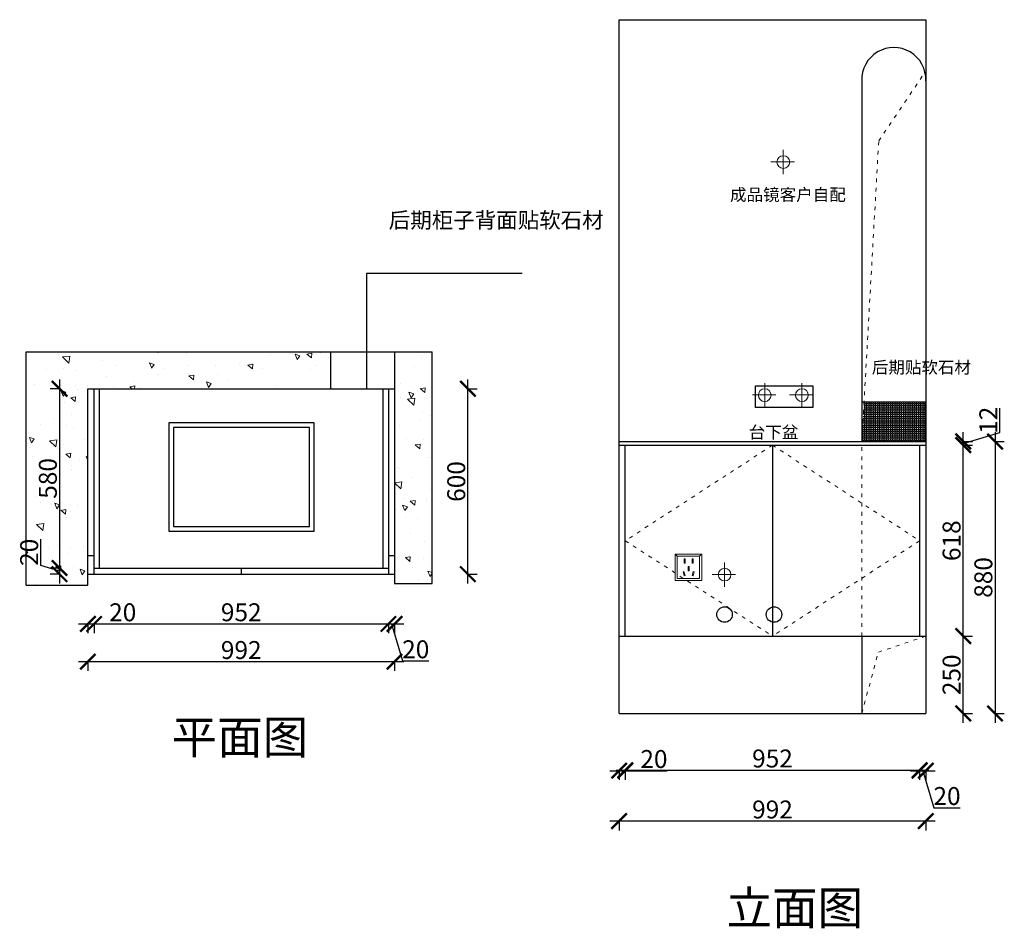
# Model space of a CAD drawing. Units: millimetres. Extents: x 12847 to 18965, y -122315 to -119375.
# Drawn here: x 12847 to 16032, y -122315 to -119375 of the extents above; entities that cross this region are included whole.
import ezdxf

# ---------------------------------------------------------------- set-up
doc = ezdxf.new("R2010")
doc.units = ezdxf.units.MM
doc.linetypes.add('ACAD_ISO03W100', pattern=[30, 12, -18])
doc.layers.add('1', color=7, linetype='Continuous', lineweight=20)
doc.layers.add('电器', color=3, linetype='Continuous', lineweight=9)
doc.styles.get("Standard").update_dxf_attribs({"font": 'arial.ttf'})
doc.dimstyles.new('ISO-25', dxfattribs={"dimtxt": 80, "dimasz": 55, "dimexe": 50, "dimexo": 50, "dimtad": 1, "dimdec": 0, "dimtxsty": 'Standard', "dimblk": 'ARCHTICK', "dimcen": 3, "dimdle": 50, "dimadec": 0, "dimazin": 0, "dimtfac": 1, "dimtdec": 0, "dimtmove": 0, "dimatfit": 3, "dimfxl": 50, "dimfxlon": 1, "dimarcsym": 0})

# ---------------------------------------------------------------- blocks, each defined once
blk = doc.blocks.new('_ArchTick')
at = {"color": 0, "linetype": 'ByBlock', "const_width": 0.15}
blk.add_lwpolyline([(-0.5, -0.5), (0.5, 0.5)], dxfattribs=at)
blk = doc.blocks.new('*D2')
at = {"color": 1, "lineweight": -2, "transparency": 16777216}
for p, q in [((13037.6, -121330.1), (13087.6, -121330.1)), ((13067.6, -121327.1), (13067.6, -121360.1)), ((13087.6, -121327.1), (13087.6, -121360.1)), ((13087.6, -121330.1), (13222.8, -121330.1))]:
    blk.add_line(p, q, dxfattribs=at)
at = {"layer": 'Defpoints', "color": 0, "transparency": 16777216}
for p in [(13067.6, -121003.1), (13087.6, -121003.1), (13087.6, -121330.1)]:
    blk.add_point(p, dxfattribs=at)
at = {"color": 1, "lineweight": -2, "transparency": 16777216, "xscale": 50, "yscale": 50, "zscale": 50, "rotation": 180}
blk.add_blockref('_ArchTick', (13067.6, -121330.1), dxfattribs=at)
at = {"color": 1, "lineweight": -2, "transparency": 16777216, "xscale": 50, "yscale": 50, "zscale": 50}
blk.add_blockref('_ArchTick', (13087.6, -121330.1), dxfattribs=at)
at = {"color": 1, "transparency": 16777216, "insert": (13180.2, -121299.9), "char_height": 58, "attachment_point": 5}
blk.add_mtext('20', dxfattribs=at)
blk = doc.blocks.new('*D3')
at = {"color": 1, "lineweight": -2, "transparency": 16777216}
for p, q in [((13057.6, -121330.1), (14069.6, -121330.1)), ((13087.6, -121327.1), (13087.6, -121360.1)), ((14039.6, -121327.1), (14039.6, -121360.1))]:
    blk.add_line(p, q, dxfattribs=at)
at = {"layer": 'Defpoints', "color": 0, "transparency": 16777216}
for p in [(13087.6, -121003.1), (14039.6, -121030.6), (14039.6, -121330.1)]:
    blk.add_point(p, dxfattribs=at)
at = {"color": 1, "lineweight": -2, "transparency": 16777216, "xscale": 50, "yscale": 50, "zscale": 50, "rotation": 180}
blk.add_blockref('_ArchTick', (13087.6, -121330.1), dxfattribs=at)
at = {"color": 1, "lineweight": -2, "transparency": 16777216, "xscale": 50, "yscale": 50, "zscale": 50}
blk.add_blockref('_ArchTick', (14039.6, -121330.1), dxfattribs=at)
at = {"color": 1, "transparency": 16777216, "insert": (13563.6, -121299.9), "char_height": 58, "attachment_point": 5}
blk.add_mtext('952', dxfattribs=at)
blk = doc.blocks.new('*D4')
at = {"color": 1, "lineweight": -2, "transparency": 16777216}
for p, q in [((14009.6, -121330.1), (14089.6, -121330.1)), ((14039.6, -121327.1), (14039.6, -121360.1)), ((14049.6, -121330.1), (14085.6, -121449.9)), ((14059.6, -121327.1), (14059.6, -121360.1)), ((14085.6, -121449.9), (14170.7, -121449.9))]:
    blk.add_line(p, q, dxfattribs=at)
at = {"layer": 'Defpoints', "color": 0, "transparency": 16777216}
for p in [(14039.6, -121030.6), (14059.6, -121033.9), (14059.6, -121330.1)]:
    blk.add_point(p, dxfattribs=at)
at = {"color": 1, "lineweight": -2, "transparency": 16777216, "xscale": 50, "yscale": 50, "zscale": 50, "rotation": 180}
blk.add_blockref('_ArchTick', (14039.6, -121330.1), dxfattribs=at)
at = {"color": 1, "lineweight": -2, "transparency": 16777216, "xscale": 50, "yscale": 50, "zscale": 50}
blk.add_blockref('_ArchTick', (14059.6, -121330.1), dxfattribs=at)
at = {"color": 1, "transparency": 16777216, "insert": (14128.1, -121419.7), "char_height": 58, "attachment_point": 5}
blk.add_mtext('20', dxfattribs=at)
blk = doc.blocks.new('*D5')
at = {"color": 1, "lineweight": -2, "transparency": 16777216}
for p, q in [((14089.6, -121452.4), (13037.6, -121452.4)), ((13067.6, -121449.4), (13067.6, -121482.4)), ((14059.6, -121449.4), (14059.6, -121482.4))]:
    blk.add_line(p, q, dxfattribs=at)
at = {"layer": 'Defpoints', "color": 0, "transparency": 16777216}
for p in [(13067.6, -121072.9), (14059.6, -121125.2), (13067.6, -121452.4)]:
    blk.add_point(p, dxfattribs=at)
at = {"color": 1, "lineweight": -2, "transparency": 16777216, "xscale": 50, "yscale": 50, "zscale": 50, "rotation": 180}
blk.add_blockref('_ArchTick', (13067.6, -121452.4), dxfattribs=at)
at = {"color": 1, "lineweight": -2, "transparency": 16777216, "xscale": 50, "yscale": 50, "zscale": 50}
blk.add_blockref('_ArchTick', (14059.6, -121452.4), dxfattribs=at)
at = {"color": 1, "transparency": 16777216, "insert": (13563.6, -121422.1), "char_height": 58, "attachment_point": 5}
blk.add_mtext('992', dxfattribs=at)
blk = doc.blocks.new('*D6')
at = {"color": 1, "lineweight": -2, "transparency": 16777216}
for p, q in [((14296.7, -121199.2), (14296.7, -120539.2)), ((14293.7, -120569.2), (14326.7, -120569.2)), ((14293.7, -121169.2), (14326.7, -121169.2))]:
    blk.add_line(p, q, dxfattribs=at)
at = {"layer": 'Defpoints', "color": 0, "transparency": 16777216}
for p in [(13987.4, -120569.2), (14296.7, -120569.2), (13916.9, -121169.2)]:
    blk.add_point(p, dxfattribs=at)
at = {"color": 1, "lineweight": -2, "transparency": 16777216, "xscale": 50, "yscale": 50, "zscale": 50}
for p, rotation in [((14296.7, -120569.2), 90), ((14296.7, -121169.2), 270)]:
    blk.add_blockref('_ArchTick', p, dxfattribs=dict(at, rotation=rotation))
at = {"color": 1, "transparency": 16777216, "insert": (14266.5, -120869.2), "char_height": 58, "attachment_point": 5, "rotation": 90}
blk.add_mtext('600', dxfattribs=at)
blk = doc.blocks.new('xsdcvf')
at = {"layer": '电器', "color": 251, "lineweight": 13, "ltscale": 5}
for points in [[(21779.2, -71857.3), (21879.2, -71857.3), (21879.2, -71757.3), (21779.2, -71757.3)], [(21787.2, -71849.3), (21871.2, -71849.3), (21871.2, -71765.3), (21787.2, -71765.3)], [(21813, -71791.7), (21816.6, -71791.7), (21816.6, -71775.7), (21813, -71775.7)], [(21828.2, -71820.1), (21831.7, -71820.1), (21831.7, -71804.1), (21828.2, -71804.1)], [(21843.2, -71791.7), (21846.7, -71791.7), (21846.7, -71775.7), (21843.2, -71775.7)], [(21809, -71824), (21812.4, -71823), (21816.6, -71838.4), (21813.2, -71839.4)], [(21850.9, -71824), (21847.5, -71823), (21843.3, -71838.4), (21846.7, -71839.4)]]:
    blk.add_lwpolyline(points, close=True, dxfattribs=at)
for points in [[(21787.2, -71765.3), (21779.2, -71757.3)], [(21871.2, -71765.3), (21879.2, -71757.3)], [(21816.6, -71791.7), (21816.6, -71791.7)], [(21813.2, -71839.3), (21813.2, -71839.4)], [(21831.7, -71820.1), (21831.7, -71820)]]:
    blk.add_lwpolyline(points, dxfattribs=at)
blk = doc.blocks.new('*D7')
at = {"color": 1, "lineweight": -2, "transparency": 16777216}
for p, q in [((14756, -121805), (14806, -121805)), ((14786, -121802), (14786, -121835)), ((14806, -121802), (14806, -121835)), ((14806, -121805), (14941.1, -121805))]:
    blk.add_line(p, q, dxfattribs=at)
at = {"layer": 'Defpoints', "color": 0, "transparency": 16777216}
for p in [(14786, -121329.4), (14806, -121329.4), (14806, -121805)]:
    blk.add_point(p, dxfattribs=at)
at = {"color": 1, "lineweight": -2, "transparency": 16777216, "xscale": 50, "yscale": 50, "zscale": 50, "rotation": 180}
blk.add_blockref('_ArchTick', (14786, -121805), dxfattribs=at)
at = {"color": 1, "lineweight": -2, "transparency": 16777216, "xscale": 50, "yscale": 50, "zscale": 50}
blk.add_blockref('_ArchTick', (14806, -121805), dxfattribs=at)
at = {"color": 1, "transparency": 16777216, "insert": (14898.5, -121774.7), "char_height": 58, "attachment_point": 5}
blk.add_mtext('20', dxfattribs=at)
blk = doc.blocks.new('*D8')
at = {"color": 1, "lineweight": -2, "transparency": 16777216}
for p, q in [((14776, -121803.4), (15788, -121803.4)), ((14806, -121800.4), (14806, -121833.4)), ((15758, -121800.4), (15758, -121833.4))]:
    blk.add_line(p, q, dxfattribs=at)
at = {"layer": 'Defpoints', "color": 0, "transparency": 16777216}
for p in [(14806, -121327.3), (15758, -121336.8), (15758, -121803.4)]:
    blk.add_point(p, dxfattribs=at)
at = {"color": 1, "lineweight": -2, "transparency": 16777216, "xscale": 50, "yscale": 50, "zscale": 50, "rotation": 180}
blk.add_blockref('_ArchTick', (14806, -121803.4), dxfattribs=at)
at = {"color": 1, "lineweight": -2, "transparency": 16777216, "xscale": 50, "yscale": 50, "zscale": 50}
blk.add_blockref('_ArchTick', (15758, -121803.4), dxfattribs=at)
at = {"color": 1, "transparency": 16777216, "insert": (15282, -121773.1), "char_height": 58, "attachment_point": 5}
blk.add_mtext('952', dxfattribs=at)
blk = doc.blocks.new('*D9')
at = {"color": 1, "lineweight": -2, "transparency": 16777216}
for p, q in [((15728, -121805), (15808, -121805)), ((15758, -121802), (15758, -121835)), ((15768, -121805), (15803.9, -121924.8)), ((15778, -121802), (15778, -121835)), ((15803.9, -121924.8), (15889, -121924.8))]:
    blk.add_line(p, q, dxfattribs=at)
at = {"layer": 'Defpoints', "color": 0, "transparency": 16777216}
for p in [(15758, -121336.8), (15778, -121340.5), (15778, -121805)]:
    blk.add_point(p, dxfattribs=at)
at = {"color": 1, "lineweight": -2, "transparency": 16777216, "xscale": 50, "yscale": 50, "zscale": 50, "rotation": 180}
blk.add_blockref('_ArchTick', (15758, -121805), dxfattribs=at)
at = {"color": 1, "lineweight": -2, "transparency": 16777216, "xscale": 50, "yscale": 50, "zscale": 50}
blk.add_blockref('_ArchTick', (15778, -121805), dxfattribs=at)
at = {"color": 1, "transparency": 16777216, "insert": (15846.5, -121894.5), "char_height": 58, "attachment_point": 5}
blk.add_mtext('20', dxfattribs=at)
blk = doc.blocks.new('*D10')
at = {"color": 1, "lineweight": -2, "transparency": 16777216}
for p, q in [((15808, -121968.3), (14756, -121968.3)), ((14786, -121965.3), (14786, -121998.3)), ((15778, -121965.3), (15778, -121998.3))]:
    blk.add_line(p, q, dxfattribs=at)
at = {"layer": 'Defpoints', "color": 0, "transparency": 16777216}
for p in [(14786, -121340.5), (15778, -121340.5), (14786, -121968.3)]:
    blk.add_point(p, dxfattribs=at)
at = {"color": 1, "lineweight": -2, "transparency": 16777216, "xscale": 50, "yscale": 50, "zscale": 50, "rotation": 180}
blk.add_blockref('_ArchTick', (14786, -121968.3), dxfattribs=at)
at = {"color": 1, "lineweight": -2, "transparency": 16777216, "xscale": 50, "yscale": 50, "zscale": 50}
blk.add_blockref('_ArchTick', (15778, -121968.3), dxfattribs=at)
at = {"color": 1, "transparency": 16777216, "insert": (15282, -121938.1), "char_height": 58, "attachment_point": 5}
blk.add_mtext('992', dxfattribs=at)
blk = doc.blocks.new('*D11')
at = {"color": 1, "lineweight": -2, "transparency": 16777216}
for p, q in [((15899.1, -121649.8), (15899.1, -121339.8)), ((15896.1, -121369.8), (15929.1, -121369.8)), ((15896.1, -121619.8), (15929.1, -121619.8))]:
    blk.add_line(p, q, dxfattribs=at)
at = {"layer": 'Defpoints', "color": 0, "transparency": 16777216}
for p in [(15713, -121369.8), (15899.1, -121369.8), (15778, -121619.8)]:
    blk.add_point(p, dxfattribs=at)
at = {"color": 1, "lineweight": -2, "transparency": 16777216, "xscale": 50, "yscale": 50, "zscale": 50}
for p, rotation in [((15899.1, -121369.8), 90), ((15899.1, -121619.8), 270)]:
    blk.add_blockref('_ArchTick', p, dxfattribs=dict(at, rotation=rotation))
at = {"color": 1, "transparency": 16777216, "insert": (15868.8, -121494.8), "char_height": 58, "attachment_point": 5, "rotation": 90}
blk.add_mtext('250', dxfattribs=at)
blk = doc.blocks.new('*D12')
at = {"color": 1, "lineweight": -2, "transparency": 16777216}
for p, q in [((15899.1, -121399.8), (15899.1, -120721.8)), ((15896.1, -120751.8), (15929.1, -120751.8)), ((15896.1, -121369.8), (15929.1, -121369.8))]:
    blk.add_line(p, q, dxfattribs=at)
at = {"layer": 'Defpoints', "color": 0, "transparency": 16777216}
for p in [(15758, -120751.8), (15899.1, -120751.8), (15713, -121369.8)]:
    blk.add_point(p, dxfattribs=at)
at = {"color": 1, "lineweight": -2, "transparency": 16777216, "xscale": 50, "yscale": 50, "zscale": 50}
for p, rotation in [((15899.1, -120751.8), 90), ((15899.1, -121369.8), 270)]:
    blk.add_blockref('_ArchTick', p, dxfattribs=dict(at, rotation=rotation))
at = {"color": 1, "transparency": 16777216, "insert": (15868.8, -121060.8), "char_height": 58, "attachment_point": 5, "rotation": 90}
blk.add_mtext('618', dxfattribs=at)
blk = doc.blocks.new('*D13')
at = {"color": 1, "lineweight": -2, "transparency": 16777216}
for p, q in [((16017.3, -120710.3), (16017.3, -120632.1)), ((15899, -120781.8), (15899, -120709.8)), ((15899, -120745.8), (16017.3, -120710.3)), ((15896, -120739.8), (15929, -120739.8)), ((15896, -120751.8), (15929, -120751.8))]:
    blk.add_line(p, q, dxfattribs=at)
at = {"layer": 'Defpoints', "color": 0, "transparency": 16777216}
for p in [(15758, -120751.8), (15768.3, -120739.8), (15899, -120739.8)]:
    blk.add_point(p, dxfattribs=at)
at = {"color": 1, "lineweight": -2, "transparency": 16777216, "xscale": 50, "yscale": 50, "zscale": 50}
for p, rotation in [((15899, -120739.8), 90), ((15899, -120751.8), 270)]:
    blk.add_blockref('_ArchTick', p, dxfattribs=dict(at, rotation=rotation))
at = {"color": 1, "transparency": 16777216, "insert": (15987.6, -120671.2), "char_height": 58, "attachment_point": 5, "rotation": 90}
blk.add_mtext('12', dxfattribs=at)
blk = doc.blocks.new('*D14')
at = {"color": 1, "lineweight": -2, "transparency": 16777216}
for p, q in [((16001.9, -120709.8), (16001.9, -121649.8)), ((15998.9, -120739.8), (16031.9, -120739.8)), ((15998.9, -121619.8), (16031.9, -121619.8))]:
    blk.add_line(p, q, dxfattribs=at)
at = {"layer": 'Defpoints', "color": 0, "transparency": 16777216}
for p in [(15768.3, -120739.8), (15681, -121619.8), (16001.9, -121619.8)]:
    blk.add_point(p, dxfattribs=at)
at = {"color": 1, "lineweight": -2, "transparency": 16777216, "xscale": 50, "yscale": 50, "zscale": 50}
for p, rotation in [((16001.9, -120739.8), 90), ((16001.9, -121619.8), 270)]:
    blk.add_blockref('_ArchTick', p, dxfattribs=dict(at, rotation=rotation))
at = {"color": 1, "transparency": 16777216, "insert": (15971.6, -121179.8), "char_height": 58, "attachment_point": 5, "rotation": 90}
blk.add_mtext('880', dxfattribs=at)
blk = doc.blocks.new('*D27')
at = {"color": 1, "lineweight": -2, "transparency": 16777216}
for p, q in [((12975.8, -120539.2), (12975.8, -121179.2)), ((12978.8, -120569.2), (12945.8, -120569.2)), ((12978.8, -121149.2), (12945.8, -121149.2))]:
    blk.add_line(p, q, dxfattribs=at)
at = {"layer": 'Defpoints', "color": 0, "transparency": 16777216}
for p in [(13137, -120569.2), (12975.8, -121149.2), (13137, -121149.2)]:
    blk.add_point(p, dxfattribs=at)
at = {"color": 1, "lineweight": -2, "transparency": 16777216, "xscale": 50, "yscale": 50, "zscale": 50}
for p, rotation in [((12975.8, -120569.2), 90), ((12975.8, -121149.2), 270)]:
    blk.add_blockref('_ArchTick', p, dxfattribs=dict(at, rotation=rotation))
at = {"color": 1, "transparency": 16777216, "insert": (12945.6, -120859.2), "char_height": 58, "attachment_point": 5, "rotation": 90}
blk.add_mtext('580', dxfattribs=at)
blk = doc.blocks.new('*D28')
at = {"color": 1, "lineweight": -2, "transparency": 16777216}
for p, q in [((12915.3, -121141), (12915.3, -121055.9)), ((12975.8, -121119.2), (12975.8, -121199.2)), ((12975.8, -121159.2), (12915.3, -121141)), ((12978.8, -121149.2), (12945.8, -121149.2)), ((12978.8, -121169.2), (12945.8, -121169.2))]:
    blk.add_line(p, q, dxfattribs=at)
at = {"layer": 'Defpoints', "color": 0, "transparency": 16777216}
for p in [(13137, -121149.2), (12975.8, -121169.2), (13181, -121169.2)]:
    blk.add_point(p, dxfattribs=at)
at = {"color": 1, "lineweight": -2, "transparency": 16777216, "xscale": 50, "yscale": 50, "zscale": 50}
for p, rotation in [((12975.8, -121149.2), 90), ((12975.8, -121169.2), 270)]:
    blk.add_blockref('_ArchTick', p, dxfattribs=dict(at, rotation=rotation))
at = {"color": 1, "transparency": 16777216, "insert": (12885.1, -121098.4), "char_height": 58, "attachment_point": 5, "rotation": 90}
blk.add_mtext('20', dxfattribs=at)

msp = doc.modelspace()

# ---------------------------------------------------------------- hatches: boundary and pattern name
at = {"lineweight": 15}
h = msp.add_hatch(dxfattribs=at)
h.set_pattern_fill('AR-CONC', color=8, angle=90)
h.set_pattern_definition([(140, (-33733.61, -117943.68), (15.9391, 182.18467), [19.05, -209.55]), (85, (-33733.61, -117943.68), (-191.05685, -35.2434), [15.24, -167.6406]), (190.45144, (-33732.28, -117928.5), (-175.11775, 146.94125), [16.19, -178.09024]), (136.1842, (-33784.4, -117943.68), (42.0423, 271.079), [28.575, -314.325]), (186.63556, (-33780.9, -117921.1), (-247.4261, 237.4041), [24.285, -267.1356]), (81.18415, (-33784.4, -117943.68), (-247.4261, 237.4041), [22.86, -251.4597]), (111, (-33771.71, -117918.28), (102.2652, 151.6144), [19.05, -209.55]), (56, (-33771.71, -117918.28), (-184.188, 61.802), [15.24, -167.64]), (161.45145, (-33763.19, -117905.65), (-81.9228, 213.4164), [16.19, -178.08994]), (127.5, (-33733.61, -117943.684), (-84.55504, 3.0886), [0, -165.608, 0, -170.18, 0, -168.275]), (97.5, (-33733.61, -117943.68), (-100.18057, 66.81966), [0, -97.028, 0, -161.798, 0, -64.135]), (57.5, (-33733.61, -118000.326), (5.72874, 135.590595), [0, -63.5, 0, -198.12, 0, -262.89]), (47.5, (-33733.61, -118025.73), (-25.4265, 148.12918), [0, -82.55, 0, -131.572, 0, -186.69])])
h.paths.add_polyline_path([(12867.6, -120449.2), (12867.6, -121204.2), (13067.6, -121204.2), (13067.6, -120569.2), (13852.6, -120569.2), (13852.6, -120449.2)])
h.paths.add_polyline_path([(14059.6, -121199.2), (14181.6, -121199.2), (14181.6, -120449.2), (14059.6, -120449.2)])
h = msp.add_hatch()
h.set_pattern_fill('ANGLE', color=8)
h.set_pattern_definition([(0, (-33083.785, -118241.7164), (0, 6.985), [5.08, -1.905]), (90, (-33083.785, -118241.7164), (-6.985, 4e-16), [5.08, -1.905])])
h.paths.add_polyline_path([(15578.1, -120611.8), (15571, -120739.8), (15778, -120739.8), (15778, -120611.8)])

# ---------------------------------------------------------------- linework, layer by layer
for p, q in [((14786, -121619.8), (14786, -119374.8)), ((14786, -119374.8), (15778, -119374.8)), ((15778, -119374.8), (15778, -121619.8)), ((15571, -119572.3), (15571, -120739.8)), ((12867.6, -121204.2), (12867.6, -120449.2)), ((12867.6, -120449.2), (14181.6, -120449.2)), ((13852.6, -120449.2), (13852.6, -120569.2)), ((14059.6, -120449.2), (14059.6, -121199.2)), ((14181.6, -121199.2), (14181.6, -120449.2)), ((13067.6, -121204.2), (13067.6, -120569.2)), ((13067.6, -120569.2), (14059.6, -120569.2)), ((13087.6, -121169.2), (13087.6, -120569.2)), ((13105.6, -121149.2), (13105.6, -120569.2)), ((14021.6, -120569.2), (14021.6, -121149.2)), ((14039.6, -120569.2), (14039.6, -121169.2)), ((15571, -120611.8), (15778, -120611.8)), ((14786, -120739.8), (15778, -120739.8)), ((14786, -120751.8), (15778, -120751.8)), ((14786, -120751.8), (15778, -120751.8)), ((14806, -121369.8), (14806, -120751.8)), ((15282, -120751.8), (15282, -121369.8)), ((15758, -120751.8), (15758, -121369.8)), ((13067.6, -121109.2), (13087.6, -121109.2)), ((14039.6, -121109.2), (14059.6, -121109.2)), ((13087.6, -121149.2), (14039.6, -121149.2)), ((13563.6, -121149.2), (13563.6, -121169.2)), ((13067.6, -121169.2), (14059.6, -121169.2)), ((12867.6, -121204.2), (13067.6, -121204.2)), ((14059.6, -121199.2), (14181.6, -121199.2)), ((14786, -121369.8), (15778, -121369.8)), ((15571, -121369.8), (15571, -121619.8)), ((14786, -121619.8), (15778, -121619.8))]:
    msp.add_line(p, q)
at = {"color": 1, "lineweight": 15}
for p, q in [((15317, -119874.6), (15317, -119796.4)), ((15277.1, -119834.8), (15352.7, -119834.8)), ((15257, -120628.9), (15257, -120550.7)), ((15217.1, -120589.2), (15292.7, -120589.2)), ((15127, -121209.6), (15127, -121131.4)), ((15087.1, -121169.8), (15162.7, -121169.8))]:
    msp.add_line(p, q, dxfattribs=at)
at = {"color": 5, "lineweight": 15}
for p, q in [((15377, -120628.9), (15377, -120550.7)), ((15337.1, -120589.2), (15412.7, -120589.2))]:
    msp.add_line(p, q, dxfattribs=at)
at = {"color": 8}
msp.add_lwpolyline([(14471.8, -120195.9), (13968.9, -120195.9), (13968.9, -120569.2)], dxfattribs=at)
for points in [[(15227, -120559.8), (15412, -120559.8), (15412, -120629.8), (15227, -120629.8)], [(13329.8, -121029.7), (13799.8, -121029.7), (13799.8, -120679.7), (13329.8, -120679.7)], [(13344.8, -121014.7), (13784.8, -121014.7), (13784.8, -120694.7), (13344.8, -120694.7)]]:
    msp.add_lwpolyline(points, close=True, dxfattribs=at)
at = {"color": 1, "lineweight": 15}
for centre in [(15317, -119835.5), (15257, -120589.8), (15127, -121170.5)]:
    msp.add_circle(centre, 20.6, dxfattribs=at)
at = {"color": 5, "lineweight": 15}
msp.add_circle((15377, -120589.8), 20.6, dxfattribs=at)
at = {"color": 8}
for centre in [(15127, -121299.8), (15287, -121299.8)]:
    msp.add_circle(centre, 25, dxfattribs=at)
msp.add_arc((15674.5, -119568.4), 103.6, 357.8279, 182.1721)
at = {"layer": '1', "color": 252, "linetype": 'ACAD_ISO03W100', "lineweight": 15}
msp.add_line((15571, -121369.8), (15571, -120739.8), dxfattribs=at)
for points in [[(15571, -120739.8), (15625.6, -119766.9), (15778, -119541.1)], [(15282, -120751.8), (14806, -121060.8), (15282, -121369.8)], [(15282, -120751.8), (15758, -121060.8), (15282, -121369.8)], [(15571, -121619.8), (15624.5, -121421.5), (15778, -121369.8)]]:
    msp.add_lwpolyline(points, dxfattribs=at)

# ---------------------------------------------------------------- block references
at = {"layer": '1', "color": 0, "xscale": 0.86, "yscale": 0.86, "zscale": 0.86}
msp.add_blockref('xsdcvf', (-3763.1, -59392.6), dxfattribs=at)

# ---------------------------------------------------------------- texts
at = {"attachment_point": 1}
for s, width, insert, char_height in [('\\pxr0.36704;{\\fSimSun|b0|i0|c134|p2;成品镜客户自配}', 249.719, (15144.7, -119921.5), 39.2), ('\\pxr0.36704;{\\fSimSun|b0|i0|c134|p2;后期柜子背面贴软石材}', 492.619, (14040.8, -119998), 50.96), ('\\pxr0.36704;{\\fSimSun|b0|i0|c134|p2;后期贴软石材}', 249.719, (15603.2, -120480.3), 39.2), ('\\pxr0.36704;{\\fSimSun|b0|i0|c134|p2;台下盆}', 249.719, (15205.1, -120690.2), 39.2)]:
    msp.add_mtext_dynamic_manual_height_columns(s, width=width, gutter_width=12.5, heights=[0], dxfattribs=dict(at, insert=insert, char_height=char_height))
at = {"layer": '1', "char_height": 107.976, "width": 2989.396, "attachment_point": 1}
for s, insert in [('{\\fSimSun|b0|i0|c134|p2;平面图}', (13338.4, -121642.6)), ('{\\fSimSun|b0|i0|c134|p2;立面图}', (15133.5, -122195.3))]:
    msp.add_mtext(s, dxfattribs=dict(at, insert=insert))

# ---------------------------------------------------------------- dimensions: what is measured, and where the dimension line sits
for base, p1, p2, override, picture, middle in [((12975.8, -121149.2), (13137, -120569.2), (13137, -121149.2), {"dimtxt": 58, "dimasz": 50, "dimexe": 30, "dimexo": 40, "dimcen": 2.5, "dimdle": 30, "dimclrd": 1, "dimclre": 1, "dimclrt": 1, "dimfxl": 3, "dimtfillclr": 1, "dimarcsym": 1}, '*D27', (12945.6, -120859.2)), ((14296.7, -120569.2), (13916.9, -121169.2), (13987.4, -120569.2), {"dimtxt": 58, "dimasz": 50, "dimexe": 30, "dimexo": 40, "dimcen": 2.5, "dimdle": 30, "dimclrd": 1, "dimclre": 1, "dimclrt": 1, "dimfxl": 3, "dimtfillclr": 1, "dimarcsym": 1}, '*D6', (14266.5, -120869.2)), ((15899, -120739.8), (15758, -120751.8), (15768.3, -120739.8), {"dimtxt": 58, "dimasz": 50, "dimexe": 30, "dimexo": 40, "dimcen": 2.5, "dimdle": 30, "dimclrd": 1, "dimclre": 1, "dimclrt": 1, "dimtmove": 1, "dimfxl": 3, "dimtfillclr": 1, "dimarcsym": 1}, '*D13', (15987.6, -120709.7)), ((16001.9, -121619.8), (15768.3, -120739.8), (15681, -121619.8), {"dimtxt": 58, "dimasz": 50, "dimexe": 30, "dimexo": 40, "dimcen": 2.5, "dimdle": 30, "dimclrd": 1, "dimclre": 1, "dimclrt": 1, "dimfxl": 3, "dimtfillclr": 1, "dimarcsym": 1}, '*D14', (15971.6, -121179.8)), ((15899.1, -120751.8), (15713, -121369.8), (15758, -120751.8), {"dimtxt": 58, "dimasz": 50, "dimexe": 30, "dimexo": 40, "dimcen": 2.5, "dimdle": 30, "dimclrd": 1, "dimclre": 1, "dimclrt": 1, "dimtmove": 1, "dimfxl": 3, "dimtfillclr": 1, "dimarcsym": 1}, '*D12', (15868.8, -121060.8)), ((12975.8, -121169.2), (13137, -121149.2), (13181, -121169.2), {"dimtxt": 58, "dimasz": 50, "dimexe": 30, "dimexo": 40, "dimcen": 2.5, "dimdle": 30, "dimclrd": 1, "dimclre": 1, "dimclrt": 1, "dimtmove": 1, "dimfxl": 3, "dimtfillclr": 1, "dimarcsym": 1}, '*D28', (12885.1, -121140.4)), ((15899.1, -121369.8), (15778, -121619.8), (15713, -121369.8), {"dimtxt": 58, "dimasz": 50, "dimexe": 30, "dimexo": 40, "dimcen": 2.5, "dimdle": 30, "dimclrd": 1, "dimclre": 1, "dimclrt": 1, "dimfxl": 3, "dimtfillclr": 1, "dimarcsym": 1}, '*D11', (15868.8, -121494.8))]:
    dim = msp.add_linear_dim(base=base, p1=p1, p2=p2, angle=90, dimstyle='ISO-25', override=override)
    dim.commit()
    dim.dimension.update_dxf_attribs({"geometry": picture, "text_midpoint": middle})
for base, p1, p2, override, picture, middle in [((13087.6, -121330.1), (13067.6, -121003.1), (13087.6, -121003.1), {"dimtxt": 58, "dimasz": 50, "dimexe": 30, "dimexo": 40, "dimcen": 2.5, "dimdle": 30, "dimclrd": 1, "dimclre": 1, "dimclrt": 1, "dimfxl": 3, "dimtfillclr": 1, "dimarcsym": 1}, '*D2', (13180.2, -121299.9)), ((14039.6, -121330.1), (13087.6, -121003.1), (14039.6, -121030.6), {"dimtxt": 58, "dimasz": 50, "dimexe": 30, "dimexo": 40, "dimcen": 2.5, "dimdle": 30, "dimclrd": 1, "dimclre": 1, "dimclrt": 1, "dimtmove": 1, "dimfxl": 3, "dimtfillclr": 1, "dimarcsym": 1}, '*D3', (13563.6, -121299.9)), ((14059.6, -121330.1), (14039.6, -121030.6), (14059.6, -121033.9), {"dimtxt": 58, "dimasz": 50, "dimexe": 30, "dimexo": 40, "dimcen": 2.5, "dimdle": 30, "dimclrd": 1, "dimclre": 1, "dimclrt": 1, "dimtmove": 1, "dimfxl": 3, "dimtfillclr": 1, "dimarcsym": 1}, '*D4', (14086.2, -121419.7)), ((13067.6, -121452.4), (14059.6, -121125.2), (13067.6, -121072.9), {"dimtxt": 58, "dimasz": 50, "dimexe": 30, "dimexo": 40, "dimcen": 2.5, "dimdle": 30, "dimclrd": 1, "dimclre": 1, "dimclrt": 1, "dimfxl": 3, "dimtfillclr": 1, "dimarcsym": 1}, '*D5', (13563.6, -121422.1)), ((14806, -121805), (14786, -121329.4), (14806, -121329.4), {"dimtxt": 58, "dimasz": 50, "dimexe": 30, "dimexo": 40, "dimcen": 2.5, "dimdle": 30, "dimclrd": 1, "dimclre": 1, "dimclrt": 1, "dimfxl": 3, "dimtfillclr": 1, "dimarcsym": 1}, '*D7', (14898.5, -121774.7)), ((14786, -121968.3), (15778, -121340.5), (14786, -121340.5), {"dimtxt": 58, "dimasz": 50, "dimexe": 30, "dimexo": 40, "dimcen": 2.5, "dimdle": 30, "dimclrd": 1, "dimclre": 1, "dimclrt": 1, "dimfxl": 3, "dimtfillclr": 1, "dimarcsym": 1}, '*D10', (15282, -121938.1)), ((15758, -121803.4), (14806, -121327.3), (15758, -121336.8), {"dimtxt": 58, "dimasz": 50, "dimexe": 30, "dimexo": 40, "dimcen": 2.5, "dimdle": 30, "dimclrd": 1, "dimclre": 1, "dimclrt": 1, "dimtmove": 1, "dimfxl": 3, "dimtfillclr": 1, "dimarcsym": 1}, '*D8', (15282, -121773.1)), ((15778, -121805), (15758, -121336.8), (15778, -121340.5), {"dimtxt": 58, "dimasz": 50, "dimexe": 30, "dimexo": 40, "dimcen": 2.5, "dimdle": 30, "dimclrd": 1, "dimclre": 1, "dimclrt": 1, "dimtmove": 1, "dimfxl": 3, "dimtfillclr": 1, "dimarcsym": 1}, '*D9', (15804.5, -121894.5))]:
    dim = msp.add_linear_dim(base=base, p1=p1, p2=p2, dimstyle='ISO-25', override=override)
    dim.commit()
    dim.dimension.update_dxf_attribs({"geometry": picture, "text_midpoint": middle})

doc.saveas('drawing.dxf')
